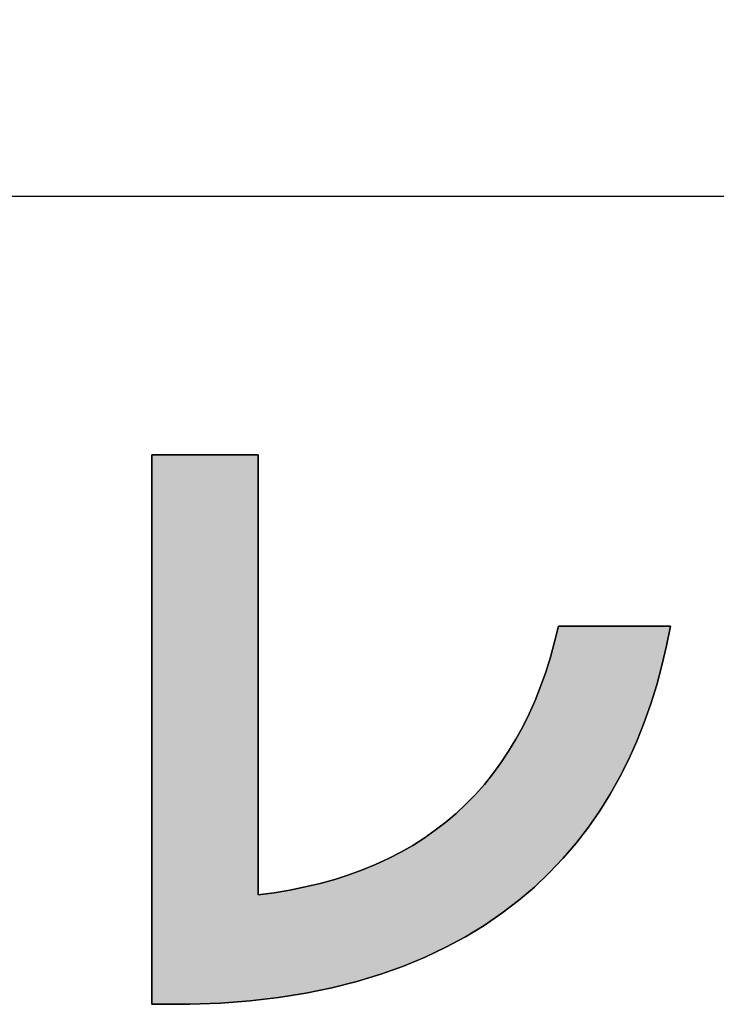
# Model space of a CAD drawing. Extents: x 17 to 202, y 3 to 285.
# Drawn here: x 99 to 104, y 3 to 10 of the extents above; entities that cross this region are included whole.
import ezdxf

# ---------------------------------------------------------------- set-up
doc = ezdxf.new("R2010")
doc.units = 0
doc.header["$LTSCALE"] = 0.25
doc.layers.get('0').update_dxf_attribs({"linetype": 'CONTINUOUS'})
for name, color, linetype in [('1', 7, 'CONTINUOUS'), ('2', 7, 'CONTINUOUS'), ('9', 100, 'CONTINUOUS')]:
    doc.layers.add(name, color=color, linetype=linetype)
doc.styles.get("Standard").update_dxf_attribs({"font": 'txt', "bigfont": 'bigfont'})
doc.styles.add('ＭＳ_ゴシック', font='txt')
doc.dimstyles.get("Standard").update_dxf_attribs({"dimtxt": 0.18, "dimasz": 0.18, "dimexe": 0.18, "dimexo": 0.0625, "dimgap": 0.09, "dimtad": 0, "dimtih": 1, "dimtoh": 1, "dimdec": 4, "dimzin": 0, "dimtxsty": 'STANDARD', "dimcen": 0.09, "dimazin": 3, "dimtfac": 1, "dimtdec": 4, "dimtofl": 0, "dimtmove": 0, "dimatfit": 3, "dimtolj": 1, "dimtzin": 0})

# ---------------------------------------------------------------- blocks, each defined once
blk = doc.blocks.new('*G16')
at = {"layer": '1', "color": 7, "linetype": 'CONTINUOUS'}
blk.add_line((201.8952, 9.1768), (16.8952, 9.1768), dxfattribs=at)
blk = doc.blocks.new('*G19')
at = {"layer": '2', "color": 7, "linetype": 'CONTINUOUS'}
blk.add_lwpolyline([(99.8619, 3.4365), (99.861, 3.4365), (99.8585, 3.4365), (99.8544, 3.4365), (99.8488, 3.4365), (99.842, 3.4365), (99.8339, 3.4365), (99.8247, 3.4365), (99.8146, 3.4365), (99.8037, 3.4365), (99.792, 3.4365), (99.7798, 3.4365), (99.767, 3.4365), (99.7539, 3.4365), (99.7406, 3.4365), (99.7271, 3.4365), (99.7137, 3.4365), (99.7004, 3.4365), (99.6873, 3.4365), (99.6745, 3.4365), (99.6623, 3.4365), (99.6506, 3.4365), (99.6397, 3.4365), (99.6296, 3.4365), (99.6204, 3.4365), (99.6123, 3.4365), (99.6055, 3.4365), (99.5999, 3.4365), (99.5958, 3.4365), (99.5933, 3.4365), (99.5924, 3.4365), (99.5924, 3.4493), (99.5924, 3.4863), (99.5924, 3.5459), (99.5924, 3.6263), (99.5924, 3.7258), (99.5924, 3.8427), (99.5924, 3.9752), (99.5924, 4.1216), (99.5924, 4.2801), (99.5924, 4.449), (99.5924, 4.6267), (99.5924, 4.8112), (99.5924, 5.001), (99.5924, 5.1942), (99.5924, 5.3892), (99.5924, 5.5842), (99.5924, 5.7774), (99.5924, 5.9672), (99.5924, 6.1518), (99.5924, 6.3294), (99.5924, 6.4983), (99.5924, 6.6568), (99.5924, 6.8032), (99.5924, 6.9357), (99.5924, 7.0526), (99.5924, 7.1521), (99.5924, 7.2325), (99.5924, 7.2921), (99.5924, 7.3291), (99.5924, 7.3419), (99.5948, 7.3419), (99.602, 7.3419), (99.6135, 7.3419), (99.6291, 7.3419), (99.6483, 7.3419), (99.6709, 7.3419), (99.6965, 7.3419), (99.7248, 7.3419), (99.7554, 7.3419), (99.7881, 7.3419), (99.8224, 7.3419), (99.8581, 7.3419), (99.8948, 7.3419), (99.9321, 7.3419), (99.9698, 7.3419), (100.0075, 7.3419), (100.0449, 7.3419), (100.0815, 7.3419), (100.1172, 7.3419), (100.1515, 7.3419), (100.1842, 7.3419), (100.2148, 7.3419), (100.2431, 7.3419), (100.2687, 7.3419), (100.2913, 7.3419), (100.3106, 7.3419), (100.3261, 7.3419), (100.3376, 7.3419), (100.3448, 7.3419), (100.3472, 7.3419), (100.3472, 7.3317), (100.3472, 7.302), (100.3472, 7.2543), (100.3472, 7.1899), (100.3472, 7.1102), (100.3472, 7.0166), (100.3472, 6.9104), (100.3472, 6.7932), (100.3472, 6.6662), (100.3472, 6.5309), (100.3472, 6.3886), (100.3472, 6.2408), (100.3472, 6.0888), (100.3472, 5.934), (100.3472, 5.7779), (100.3472, 5.6217), (100.3472, 5.4669), (100.3472, 5.3149), (100.3472, 5.1671), (100.3472, 5.0249), (100.3472, 4.8895), (100.3472, 4.7626), (100.3472, 4.6453), (100.3472, 4.5392), (100.3472, 4.4456), (100.3472, 4.3659), (100.3472, 4.3015), (100.3472, 4.2538), (100.3472, 4.2241), (100.3472, 4.2139), (100.4621, 4.2295), (100.574, 4.2483), (100.6829, 4.2704), (100.7888, 4.2958), (100.8917, 4.3245), (100.9916, 4.3565), (101.0884, 4.3918), (101.1823, 4.4303), (101.2732, 4.4722), (101.361, 4.5174), (101.4458, 4.5659), (101.5276, 4.6177), (101.6064, 4.6729), (101.6822, 4.7314), (101.7549, 4.7932), (101.8246, 4.8584), (101.8913, 4.9269), (101.955, 4.9987), (102.0156, 5.0739), (102.0732, 5.1525), (102.1277, 5.2344), (102.1793, 5.3197), (102.2277, 5.4084), (102.2732, 5.5004), (102.3156, 5.5959), (102.3549, 5.6947), (102.3912, 5.7969), (102.4245, 5.9026), (102.4547, 6.0116), (102.4818, 6.124), (102.4844, 6.124), (102.4919, 6.124), (102.5041, 6.124), (102.5205, 6.124), (102.5407, 6.124), (102.5645, 6.124), (102.5915, 6.124), (102.6213, 6.124), (102.6536, 6.124), (102.688, 6.124), (102.7242, 6.124), (102.7618, 6.124), (102.8004, 6.124), (102.8398, 6.124), (102.8795, 6.124), (102.9192, 6.124), (102.9586, 6.124), (102.9972, 6.124), (103.0348, 6.124), (103.071, 6.124), (103.1054, 6.124), (103.1377, 6.124), (103.1675, 6.124), (103.1945, 6.124), (103.2183, 6.124), (103.2385, 6.124), (103.2549, 6.124), (103.267, 6.124), (103.2746, 6.124), (103.2772, 6.124), (103.2497, 5.9835), (103.2175, 5.8445), (103.1806, 5.7072), (103.1386, 5.5717), (103.0916, 5.4384), (103.0393, 5.3074), (102.9817, 5.1789), (102.9185, 5.0532), (102.8498, 4.9305), (102.7752, 4.8111), (102.6947, 4.695), (102.6082, 4.5826), (102.5155, 4.4741), (102.4165, 4.3697), (102.311, 4.2696), (102.1989, 4.1741), (102.0801, 4.0833), (101.9545, 3.9975), (101.8218, 3.9169), (101.6821, 3.8417), (101.535, 3.7721), (101.3805, 3.7085), (101.2185, 3.6509), (101.0488, 3.5996), (100.8713, 3.5548), (100.6859, 3.5168), (100.4924, 3.4857), (100.2906, 3.4618), (100.0805, 3.4454), (99.8619, 3.4365)], dxfattribs=at)
blk = doc.blocks.new('_OPEN')
at = {"color": 0}
for q in [(-1, 0.1667), (-1, -0.1667), (-1, 0)]:
    blk.add_line((0, 0), q, dxfattribs=at)
blk = doc.blocks.new('DIM2')
at = {"layer": '9', "color": 3, "linetype": 'CONTINUOUS'}
for p, q in [((102.0568, 65.4558), (88.8077, 65.4558)), ((90.3077, 65.4558), (90.3077, 32.8391)), ((94.5568, 50.4558), (88.8077, 50.4558))]:
    blk.add_line(p, q, dxfattribs=at)
at = {"layer": '9', "color": 3, "linetype": 'CONTINUOUS', "xscale": 2.58819045, "yscale": 2.58819045, "zscale": 2.58819045}
for p, rotation in [((90.3077, 65.4558), 89.99999999999991), ((90.3077, 50.4558), 269.9999999999998)]:
    blk.add_blockref('_OPEN', p, dxfattribs=dict(at, rotation=rotation))
at = {"layer": '9', "color": 3, "linetype": 'CONTINUOUS', "insert": (90.3077, 35.8391), "char_height": 4, "width": 29.52381, "attachment_point": 9, "rotation": 90, "style": 'ＭＳ_ゴシック'}
blk.add_mtext('15', dxfattribs=at)

msp = doc.modelspace()

# ---------------------------------------------------------------- hatches: boundary and pattern name
at = {"layer": '1', "linetype": 'CONTINUOUS'}
msp.add_hatch(color=7, dxfattribs=at).paths.add_polyline_path([(100.3472, 6.3886), (100.3472, 6.5309), (100.3472, 6.6662), (100.3472, 6.7932), (100.3472, 6.9104), (100.3472, 7.0166), (100.3472, 7.1102), (100.3472, 7.1899), (100.3472, 7.2543), (100.3472, 7.302), (100.3472, 7.3317), (100.3472, 7.3419), (100.3448, 7.3419), (100.3376, 7.3419), (100.3261, 7.3419), (100.3106, 7.3419), (100.2913, 7.3419), (100.2687, 7.3419), (100.2431, 7.3419), (100.2148, 7.3419), (100.1842, 7.3419), (100.1515, 7.3419), (100.1172, 7.3419), (100.0815, 7.3419), (100.0449, 7.3419), (100.0075, 7.3419), (99.9698, 7.3419), (99.9321, 7.3419), (99.8948, 7.3419), (99.8581, 7.3419), (99.8224, 7.3419), (99.7881, 7.3419), (99.7554, 7.3419), (99.7248, 7.3419), (99.6965, 7.3419), (99.6709, 7.3419), (99.6483, 7.3419), (99.6291, 7.3419), (99.6135, 7.3419), (99.602, 7.3419), (99.5948, 7.3419), (99.5924, 7.3419), (99.5924, 7.3291), (99.5924, 7.2921), (99.5924, 7.2325), (99.5924, 7.1521), (99.5924, 7.0526), (99.5924, 6.9357), (99.5924, 6.8032), (99.5924, 6.6568), (99.5924, 6.4983), (99.5924, 6.3294), (99.5924, 6.1518), (99.5924, 5.9672), (99.5924, 5.7774), (99.5924, 5.5842), (99.5924, 5.3892), (99.5924, 5.1942), (99.5924, 5.001), (99.5924, 4.8112), (99.5924, 4.6267), (99.5924, 4.449), (99.5924, 4.2801), (99.5924, 4.1216), (99.5924, 3.9752), (99.5924, 3.8427), (99.5924, 3.7258), (99.5924, 3.6263), (99.5924, 3.5459), (99.5924, 3.4863), (99.5924, 3.4493), (99.5924, 3.4365), (99.5933, 3.4365), (99.5958, 3.4365), (99.5999, 3.4365), (99.6055, 3.4365), (99.6123, 3.4365), (99.6204, 3.4365), (99.6296, 3.4365), (99.6397, 3.4365), (99.6506, 3.4365), (99.6623, 3.4365), (99.6745, 3.4365), (99.6873, 3.4365), (99.7004, 3.4365), (99.7137, 3.4365), (99.7271, 3.4365), (99.7406, 3.4365), (99.7539, 3.4365), (99.767, 3.4365), (99.7798, 3.4365), (99.792, 3.4365), (99.8037, 3.4365), (99.8146, 3.4365), (99.8247, 3.4365), (99.8339, 3.4365), (99.842, 3.4365), (99.8488, 3.4365), (99.8544, 3.4365), (99.8585, 3.4365), (99.861, 3.4365), (99.8619, 3.4365), (100.0805, 3.4454), (100.2906, 3.4618), (100.4924, 3.4857), (100.6859, 3.5168), (100.8713, 3.5548), (101.0488, 3.5996), (101.2185, 3.6509), (101.3805, 3.7085), (101.535, 3.7721), (101.6821, 3.8417), (101.8218, 3.9169), (101.9545, 3.9975), (102.0801, 4.0833), (102.1989, 4.1741), (102.311, 4.2696), (102.4165, 4.3697), (102.5155, 4.4741), (102.6082, 4.5826), (102.6947, 4.695), (102.7752, 4.8111), (102.8498, 4.9305), (102.9185, 5.0532), (102.9817, 5.1789), (103.0393, 5.3074), (103.0916, 5.4384), (103.1386, 5.5717), (103.1806, 5.7072), (103.2175, 5.8445), (103.2497, 5.9835), (103.2772, 6.124), (103.2746, 6.124), (103.267, 6.124), (103.2549, 6.124), (103.2385, 6.124), (103.2183, 6.124), (103.1945, 6.124), (103.1675, 6.124), (103.1377, 6.124), (103.1054, 6.124), (103.071, 6.124), (103.0348, 6.124), (102.9972, 6.124), (102.9586, 6.124), (102.9192, 6.124), (102.8795, 6.124), (102.8398, 6.124), (102.8004, 6.124), (102.7618, 6.124), (102.7242, 6.124), (102.688, 6.124), (102.6536, 6.124), (102.6213, 6.124), (102.5915, 6.124), (102.5645, 6.124), (102.5407, 6.124), (102.5205, 6.124), (102.5041, 6.124), (102.4919, 6.124), (102.4844, 6.124), (102.4818, 6.124), (102.4547, 6.0116), (102.4245, 5.9026), (102.3912, 5.7969), (102.3549, 5.6947), (102.3156, 5.5959), (102.2732, 5.5004), (102.2277, 5.4084), (102.1793, 5.3197), (102.1277, 5.2344), (102.0732, 5.1525), (102.0156, 5.0739), (101.955, 4.9987), (101.8913, 4.9269), (101.8246, 4.8584), (101.7549, 4.7932), (101.6822, 4.7314), (101.6064, 4.6729), (101.5276, 4.6177), (101.4458, 4.5659), (101.361, 4.5174), (101.2732, 4.4722), (101.1823, 4.4303), (101.0884, 4.3918), (100.9916, 4.3565), (100.8917, 4.3245), (100.7888, 4.2958), (100.6829, 4.2704), (100.574, 4.2483), (100.4621, 4.2295), (100.3472, 4.2139), (100.3472, 4.2241), (100.3472, 4.2538), (100.3472, 4.3015), (100.3472, 4.3659), (100.3472, 4.4456), (100.3472, 4.5392), (100.3472, 4.6453), (100.3472, 4.7626), (100.3472, 4.8895), (100.3472, 5.0249), (100.3472, 5.1671), (100.3472, 5.3149), (100.3472, 5.4669), (100.3472, 5.6217), (100.3472, 5.7779), (100.3472, 5.934), (100.3472, 6.0888), (100.3472, 6.2408)], flags=0)

# ---------------------------------------------------------------- linework, layer by layer
at = {"layer": '1', "color": 7, "linetype": 'CONTINUOUS'}
for p, q in [((99.5948, 7.3419), (99.5924, 7.3419)), ((99.5924, 7.3419), (99.5924, 7.3291)), ((99.5924, 7.3291), (99.5924, 7.2921)), ((99.5924, 7.2921), (99.5924, 7.2325)), ((99.602, 7.3419), (99.5948, 7.3419)), ((99.6135, 7.3419), (99.602, 7.3419)), ((99.6291, 7.3419), (99.6135, 7.3419)), ((99.6483, 7.3419), (99.6291, 7.3419)), ((99.6709, 7.3419), (99.6483, 7.3419)), ((99.6965, 7.3419), (99.6709, 7.3419)), ((99.7248, 7.3419), (99.6965, 7.3419)), ((99.7554, 7.3419), (99.7248, 7.3419)), ((99.7881, 7.3419), (99.7554, 7.3419)), ((99.8224, 7.3419), (99.7881, 7.3419)), ((99.8581, 7.3419), (99.8224, 7.3419)), ((99.8948, 7.3419), (99.8581, 7.3419)), ((99.9321, 7.3419), (99.8948, 7.3419)), ((99.9698, 7.3419), (99.9321, 7.3419)), ((100.0075, 7.3419), (99.9698, 7.3419)), ((100.0449, 7.3419), (100.0075, 7.3419)), ((100.0815, 7.3419), (100.0449, 7.3419)), ((100.1172, 7.3419), (100.0815, 7.3419)), ((100.1515, 7.3419), (100.1172, 7.3419)), ((100.1842, 7.3419), (100.1515, 7.3419)), ((100.2148, 7.3419), (100.1842, 7.3419)), ((100.2431, 7.3419), (100.2148, 7.3419)), ((100.2687, 7.3419), (100.2431, 7.3419)), ((100.2913, 7.3419), (100.2687, 7.3419)), ((100.3106, 7.3419), (100.2913, 7.3419)), ((100.3261, 7.3419), (100.3106, 7.3419)), ((100.3376, 7.3419), (100.3261, 7.3419)), ((100.3448, 7.3419), (100.3376, 7.3419)), ((100.3472, 7.3419), (100.3448, 7.3419)), ((100.3472, 7.3317), (100.3472, 7.3419)), ((100.3472, 7.302), (100.3472, 7.3317)), ((100.3472, 7.2543), (100.3472, 7.302)), ((99.5924, 7.2325), (99.5924, 7.1521)), ((100.3472, 7.1899), (100.3472, 7.2543)), ((99.5924, 7.1521), (99.5924, 7.0526)), ((100.3472, 7.1102), (100.3472, 7.1899)), ((100.3472, 7.0166), (100.3472, 7.1102)), ((99.5924, 7.0526), (99.5924, 6.9357)), ((100.3472, 6.9104), (100.3472, 7.0166)), ((99.5924, 6.9357), (99.5924, 6.8032)), ((100.3472, 6.7932), (100.3472, 6.9104)), ((99.5924, 6.8032), (99.5924, 6.6568)), ((100.3472, 6.6662), (100.3472, 6.7932)), ((99.5924, 6.6568), (99.5924, 6.4983)), ((100.3472, 6.5309), (100.3472, 6.6662)), ((100.3472, 6.3886), (100.3472, 6.5309)), ((99.5924, 6.4983), (99.5924, 6.3294)), ((100.3472, 6.2408), (100.3472, 6.3886)), ((99.5924, 6.3294), (99.5924, 6.1518)), ((100.3472, 6.0888), (100.3472, 6.2408)), ((99.5924, 6.1518), (99.5924, 5.9672)), ((100.3472, 5.934), (100.3472, 6.0888)), ((102.4818, 6.124), (102.4547, 6.0116)), ((102.4844, 6.124), (102.4818, 6.124)), ((102.4919, 6.124), (102.4844, 6.124)), ((102.5041, 6.124), (102.4919, 6.124)), ((102.5205, 6.124), (102.5041, 6.124)), ((102.5407, 6.124), (102.5205, 6.124)), ((102.5645, 6.124), (102.5407, 6.124)), ((102.5915, 6.124), (102.5645, 6.124)), ((102.6213, 6.124), (102.5915, 6.124)), ((102.6536, 6.124), (102.6213, 6.124)), ((102.688, 6.124), (102.6536, 6.124)), ((102.7242, 6.124), (102.688, 6.124)), ((102.7618, 6.124), (102.7242, 6.124)), ((102.8004, 6.124), (102.7618, 6.124)), ((102.8398, 6.124), (102.8004, 6.124)), ((102.8795, 6.124), (102.8398, 6.124)), ((102.9192, 6.124), (102.8795, 6.124)), ((102.9586, 6.124), (102.9192, 6.124)), ((102.9972, 6.124), (102.9586, 6.124)), ((103.0348, 6.124), (102.9972, 6.124)), ((103.071, 6.124), (103.0348, 6.124)), ((103.1054, 6.124), (103.071, 6.124)), ((103.1377, 6.124), (103.1054, 6.124)), ((103.1675, 6.124), (103.1377, 6.124)), ((103.1945, 6.124), (103.1675, 6.124)), ((103.2183, 6.124), (103.1945, 6.124)), ((103.2385, 6.124), (103.2183, 6.124)), ((103.2549, 6.124), (103.2385, 6.124)), ((103.2497, 5.9835), (103.2772, 6.124)), ((103.267, 6.124), (103.2549, 6.124)), ((103.2746, 6.124), (103.267, 6.124)), ((103.2772, 6.124), (103.2746, 6.124)), ((99.5924, 5.9672), (99.5924, 5.7774)), ((102.4547, 6.0116), (102.4245, 5.9026)), ((103.2175, 5.8445), (103.2497, 5.9835)), ((100.3472, 5.7779), (100.3472, 5.934)), ((102.4245, 5.9026), (102.3912, 5.7969)), ((103.1806, 5.7072), (103.2175, 5.8445)), ((99.5924, 5.7774), (99.5924, 5.5842)), ((100.3472, 5.6217), (100.3472, 5.7779)), ((102.3912, 5.7969), (102.3549, 5.6947)), ((102.3549, 5.6947), (102.3156, 5.5959)), ((103.1386, 5.5717), (103.1806, 5.7072)), ((100.3472, 5.4669), (100.3472, 5.6217)), ((99.5924, 5.5842), (99.5924, 5.3892)), ((102.3156, 5.5959), (102.2732, 5.5004)), ((103.0916, 5.4384), (103.1386, 5.5717)), ((100.3472, 5.3149), (100.3472, 5.4669)), ((102.2732, 5.5004), (102.2277, 5.4084)), ((99.5924, 5.3892), (99.5924, 5.1942)), ((102.2277, 5.4084), (102.1793, 5.3197)), ((103.0393, 5.3074), (103.0916, 5.4384)), ((102.1793, 5.3197), (102.1277, 5.2344)), ((100.3472, 5.1671), (100.3472, 5.3149)), ((102.9817, 5.1789), (103.0393, 5.3074)), ((99.5924, 5.1942), (99.5924, 5.001)), ((102.1277, 5.2344), (102.0732, 5.1525)), ((102.9185, 5.0532), (102.9817, 5.1789)), ((100.3472, 5.0249), (100.3472, 5.1671)), ((102.0732, 5.1525), (102.0156, 5.0739)), ((102.0156, 5.0739), (101.955, 4.9987)), ((102.8498, 4.9305), (102.9185, 5.0532)), ((99.5924, 5.001), (99.5924, 4.8112)), ((100.3472, 4.8895), (100.3472, 5.0249)), ((101.955, 4.9987), (101.8913, 4.9269)), ((101.8913, 4.9269), (101.8246, 4.8584)), ((102.7752, 4.8111), (102.8498, 4.9305)), ((100.3472, 4.7626), (100.3472, 4.8895)), ((101.8246, 4.8584), (101.7549, 4.7932)), ((99.5924, 4.8112), (99.5924, 4.6267)), ((100.3472, 4.6453), (100.3472, 4.7626)), ((101.7549, 4.7932), (101.6822, 4.7314)), ((102.6947, 4.695), (102.7752, 4.8111)), ((101.6822, 4.7314), (101.6064, 4.6729)), ((102.6082, 4.5826), (102.6947, 4.695)), ((99.5924, 4.6267), (99.5924, 4.449)), ((100.3472, 4.5392), (100.3472, 4.6453)), ((101.6064, 4.6729), (101.5276, 4.6177)), ((101.4458, 4.5659), (101.361, 4.5174)), ((101.5276, 4.6177), (101.4458, 4.5659)), ((102.5155, 4.4741), (102.6082, 4.5826)), ((100.3472, 4.4456), (100.3472, 4.5392)), ((101.361, 4.5174), (101.2732, 4.4722)), ((99.5924, 4.449), (99.5924, 4.2801)), ((100.3472, 4.3659), (100.3472, 4.4456)), ((101.1823, 4.4303), (101.0884, 4.3918)), ((101.2732, 4.4722), (101.1823, 4.4303)), ((102.4165, 4.3697), (102.5155, 4.4741)), ((100.3472, 4.3015), (100.3472, 4.3659)), ((100.9916, 4.3565), (100.8917, 4.3245)), ((101.0884, 4.3918), (100.9916, 4.3565)), ((102.311, 4.2696), (102.4165, 4.3697)), ((99.5924, 4.2801), (99.5924, 4.1216)), ((100.3472, 4.2538), (100.3472, 4.3015)), ((100.6829, 4.2704), (100.574, 4.2483)), ((100.7888, 4.2958), (100.6829, 4.2704)), ((100.8917, 4.3245), (100.7888, 4.2958)), ((102.1989, 4.1741), (102.311, 4.2696)), ((100.3472, 4.2241), (100.3472, 4.2538)), ((100.4621, 4.2295), (100.3472, 4.2139)), ((100.3472, 4.2139), (100.3472, 4.2241)), ((100.574, 4.2483), (100.4621, 4.2295)), ((102.0801, 4.0833), (102.1989, 4.1741)), ((99.5924, 4.1216), (99.5924, 3.9752)), ((101.9545, 3.9975), (102.0801, 4.0833)), ((101.8218, 3.9169), (101.9545, 3.9975)), ((99.5924, 3.9752), (99.5924, 3.8427)), ((101.6821, 3.8417), (101.8218, 3.9169)), ((99.5924, 3.8427), (99.5924, 3.7258)), ((101.535, 3.7721), (101.6821, 3.8417)), ((99.5924, 3.7258), (99.5924, 3.6263)), ((101.3805, 3.7085), (101.535, 3.7721)), ((101.0488, 3.5996), (101.2185, 3.6509)), ((101.2185, 3.6509), (101.3805, 3.7085)), ((99.5924, 3.6263), (99.5924, 3.5459)), ((100.8713, 3.5548), (101.0488, 3.5996)), ((99.5924, 3.5459), (99.5924, 3.4863)), ((100.4924, 3.4857), (100.6859, 3.5168)), ((100.6859, 3.5168), (100.8713, 3.5548)), ((99.5924, 3.4863), (99.5924, 3.4493)), ((99.5924, 3.4493), (99.5924, 3.4365)), ((99.5924, 3.4365), (99.5933, 3.4365)), ((99.5933, 3.4365), (99.5958, 3.4365)), ((99.5958, 3.4365), (99.5999, 3.4365)), ((99.5999, 3.4365), (99.6055, 3.4365)), ((99.6055, 3.4365), (99.6123, 3.4365)), ((99.6123, 3.4365), (99.6204, 3.4365)), ((99.6204, 3.4365), (99.6296, 3.4365)), ((99.6296, 3.4365), (99.6397, 3.4365)), ((99.6397, 3.4365), (99.6506, 3.4365)), ((99.6506, 3.4365), (99.6623, 3.4365)), ((99.6623, 3.4365), (99.6745, 3.4365)), ((99.6745, 3.4365), (99.6873, 3.4365)), ((99.6873, 3.4365), (99.7004, 3.4365)), ((99.7004, 3.4365), (99.7137, 3.4365)), ((99.7137, 3.4365), (99.7271, 3.4365)), ((99.7271, 3.4365), (99.7406, 3.4365)), ((99.7406, 3.4365), (99.7539, 3.4365)), ((99.7539, 3.4365), (99.767, 3.4365)), ((99.767, 3.4365), (99.7798, 3.4365)), ((99.7798, 3.4365), (99.792, 3.4365)), ((99.792, 3.4365), (99.8037, 3.4365)), ((99.8037, 3.4365), (99.8146, 3.4365)), ((99.8146, 3.4365), (99.8247, 3.4365)), ((99.8247, 3.4365), (99.8339, 3.4365)), ((99.8339, 3.4365), (99.842, 3.4365)), ((99.842, 3.4365), (99.8488, 3.4365)), ((99.8488, 3.4365), (99.8544, 3.4365)), ((99.8544, 3.4365), (99.8585, 3.4365)), ((99.8585, 3.4365), (99.861, 3.4365)), ((99.861, 3.4365), (99.8619, 3.4365)), ((99.8619, 3.4365), (100.0805, 3.4454)), ((100.0805, 3.4454), (100.2906, 3.4618)), ((100.2906, 3.4618), (100.4924, 3.4857))]:
    msp.add_line(p, q, dxfattribs=at)

# ---------------------------------------------------------------- block references
for name in ['*G16', '*G19']:
    msp.add_blockref(name, (0, 0))

# ---------------------------------------------------------------- dimensions: what is measured, and where the dimension line sits
at = {"layer": '9', "color": 3, "linetype": 'CONTINUOUS'}
dim = msp.add_linear_dim(base=(90.3077, 50.4558), p1=(103.0568, 65.4558), p2=(95.5568, 50.4558), angle=270, dimstyle='STANDARD', override={"dimscale": 1, "dimtxt": 4, "dimasz": 2.58819, "dimexe": 1.5, "dimexo": 1, "dimgap": 0, "dimtad": 1, "dimtih": 0, "dimtoh": 0, "dimdec": 2, "dimzin": 8, "dimtxsty": 'ＭＳ_ゴシック', "dimblk1": 'OPEN', "dimblk2": 'OPEN', "dimsah": 1, "dimse1": 0, "dimse2": 0, "dimtix": 0, "dimtofl": 1, "dimtmove": 1, "dimatfit": 2, "dimtzin": 8}, dxfattribs=at)
dim.commit()
dim.dimension.update_dxf_attribs({"geometry": 'DIM2', "text_midpoint": (90.3077, 34.3391), "dimtype": 160, "text_rotation": 90})

doc.saveas('drawing.dxf')
